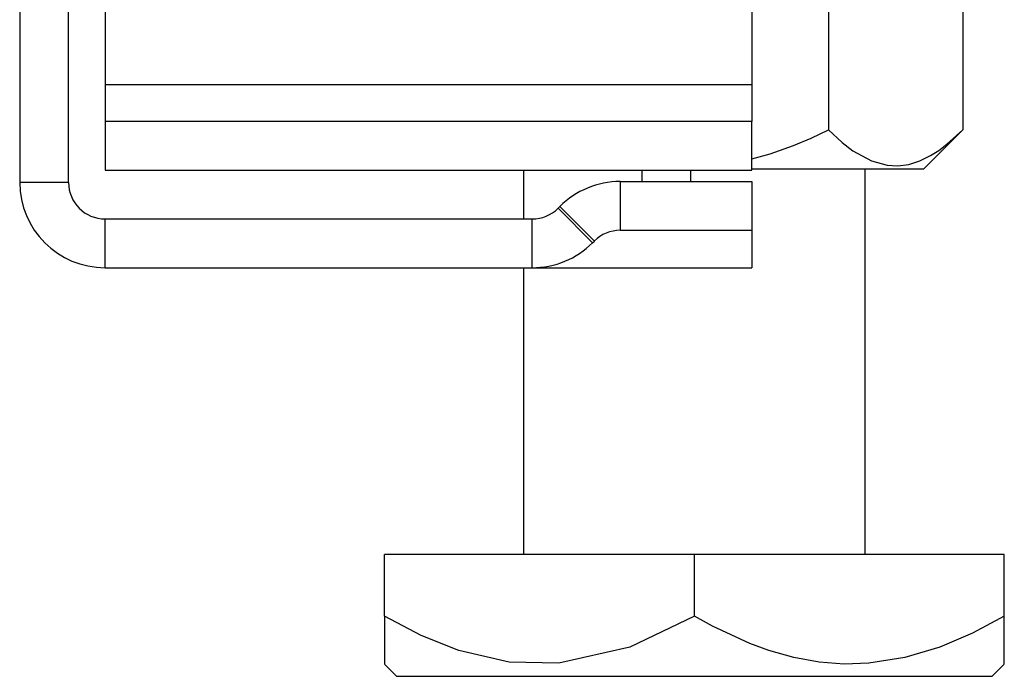
# Model space of a CAD drawing. Units: inches. Extents: x 13 to 258, y 21 to 257.
# Drawn here: x 14 to 16, y 99 to 100 of the extents above; entities that cross this region are included whole.
import ezdxf

# ---------------------------------------------------------------- set-up
doc = ezdxf.new("R2010")
doc.units = ezdxf.units.IN
doc.header["$MEASUREMENT"] = 0
doc.layers.add('TFR-TRI', color=7, linetype='Continuous')

msp = doc.modelspace()

# ---------------------------------------------------------------- linework, layer by layer
at = {"layer": 'TFR-TRI', "color": 18, "linetype": 'Continuous'}
for p, q in [((15.5522, 101.7857), (15.5522, 99.7778)), ((15.6759, 101.7609), (15.6759, 99.705)), ((15.8924, 101.7609), (15.8924, 99.705)), ((14.3711, 101.707), (14.3711, 99.6204)), ((14.4498, 99.6204), (14.4498, 101.707)), ((14.5089, 100.1519), (14.5089, 99.7778)), ((15.5522, 99.7778), (14.5089, 99.7778)), ((14.5089, 99.7778), (14.5089, 99.7361)), ((15.5522, 99.7778), (15.5522, 99.7361)), ((14.5089, 99.7361), (14.5089, 99.7188)), ((15.5522, 99.7361), (15.5522, 99.7188)), ((14.5089, 99.7188), (14.5089, 99.64)), ((15.5522, 99.7188), (14.5089, 99.7188)), ((15.5522, 99.64), (15.5522, 99.7188)), ((15.6479, 99.6917), (15.6759, 99.705)), ((15.6759, 99.705), (15.698, 99.6847)), ((15.8294, 99.642), (15.8924, 99.705)), ((15.8668, 99.6818), (15.8924, 99.705)), ((15.6193, 99.6797), (15.6479, 99.6917)), ((15.698, 99.6847), (15.7153, 99.6715)), ((15.5522, 99.6586), (15.5815, 99.6664)), ((15.5815, 99.6664), (15.6193, 99.6797)), ((15.7153, 99.6715), (15.7454, 99.6549)), ((15.8404, 99.6635), (15.8537, 99.672)), ((15.8537, 99.672), (15.8668, 99.6818)), ((15.7454, 99.6549), (15.7705, 99.648)), ((15.8052, 99.6494), (15.8229, 99.6549)), ((15.8229, 99.6549), (15.8404, 99.6635)), ((14.5089, 99.64), (15.5522, 99.64)), ((15.1838, 99.6401), (15.1838, 99.5613)), ((15.375, 99.6217), (15.375, 99.64)), ((15.4538, 99.6217), (15.4538, 99.64)), ((15.5522, 99.642), (15.6956, 99.642)), ((15.6956, 99.642), (15.7943, 99.642)), ((15.735, 99.02), (15.735, 99.642)), ((15.7705, 99.648), (15.7878, 99.6471)), ((15.7878, 99.6471), (15.8052, 99.6494)), ((15.7943, 99.642), (15.8294, 99.642)), ((14.4498, 99.6204), (14.3711, 99.6204)), ((15.3398, 99.6217), (15.3398, 99.543)), ((15.3398, 99.6217), (15.5522, 99.6217)), ((15.5522, 99.6217), (15.5522, 99.543)), ((15.2396, 99.5786), (15.2424, 99.5814)), ((15.2396, 99.5786), (15.2953, 99.5229)), ((15.2424, 99.5814), (15.2981, 99.5257)), ((14.5089, 99.5613), (15.1978, 99.5613)), ((14.5089, 99.4826), (14.5089, 99.5613)), ((15.1978, 99.4826), (15.1978, 99.5613)), ((15.3398, 99.543), (15.5522, 99.543)), ((15.5522, 99.543), (15.5522, 99.4826)), ((15.2953, 99.5229), (15.2981, 99.5257)), ((14.5089, 99.4826), (15.1978, 99.4826)), ((15.1838, 99.4826), (15.1838, 99.02)), ((15.1978, 99.4826), (15.5522, 99.4826)), ((15.4594, 99.02), (14.9594, 99.02)), ((14.9594, 98.9201), (14.9594, 99.02)), ((15.9594, 99.02), (15.4594, 99.02)), ((15.4594, 98.9201), (15.4594, 99.02)), ((15.9594, 98.9201), (15.9594, 99.02)), ((15.0186, 98.8892), (14.9594, 98.9201)), ((14.9594, 98.9201), (14.9594, 98.9054)), ((15.4594, 98.9201), (15.3552, 98.8704)), ((15.4887, 98.904), (15.4594, 98.9201)), ((15.9594, 98.9201), (15.9082, 98.893)), ((15.9594, 98.9054), (15.9594, 98.9201)), ((14.9594, 98.9054), (14.9594, 98.8918)), ((15.5488, 98.8761), (15.4887, 98.904)), ((15.9594, 98.8918), (15.9594, 98.9054)), ((14.9594, 98.8918), (14.9594, 98.8731)), ((15.0794, 98.8648), (15.0186, 98.8892)), ((15.9082, 98.893), (15.8552, 98.8704)), ((15.9594, 98.8725), (15.9594, 98.8918)), ((14.9594, 98.8731), (14.9594, 98.8582)), ((15.5794, 98.8648), (15.5488, 98.8761)), ((15.9594, 98.8574), (15.9594, 98.8725)), ((14.9594, 98.8582), (14.9594, 98.8524)), ((15.1606, 98.846), (15.0794, 98.8648)), ((15.3552, 98.8704), (15.2408, 98.8441)), ((15.6198, 98.8534), (15.5794, 98.8648)), ((15.8552, 98.8704), (15.799, 98.8534)), ((15.9594, 98.8518), (15.9594, 98.8574)), ((14.9594, 98.8524), (14.9594, 98.8479)), ((14.9594, 98.8479), (14.9594, 98.8447)), ((14.9594, 98.8447), (14.9594, 98.8433)), ((14.9594, 98.8428), (14.9791, 98.8231)), ((15.2408, 98.8441), (15.1606, 98.846)), ((15.6606, 98.846), (15.6198, 98.8534)), ((15.7008, 98.8429), (15.6606, 98.846)), ((15.7408, 98.8441), (15.7008, 98.8429)), ((15.799, 98.8534), (15.7408, 98.8441)), ((15.9397, 98.8231), (15.9594, 98.8428)), ((15.9594, 98.8475), (15.9594, 98.8518)), ((15.9594, 98.8446), (15.9594, 98.8475)), ((15.9594, 98.8431), (15.9594, 98.8446)), ((15.9594, 98.8434), (15.9594, 98.8431)), ((14.9791, 98.8231), (15.0156, 98.8231)), ((15.0156, 98.8231), (15.1197, 98.8231)), ((15.1197, 98.8231), (15.2756, 98.8231)), ((15.2756, 98.8231), (15.4594, 98.8231)), ((15.4594, 98.8231), (15.6432, 98.8231)), ((15.6432, 98.8231), (15.799, 98.8231)), ((15.799, 98.8231), (15.9031, 98.8231)), ((15.9031, 98.8231), (15.9397, 98.8231))]:
    msp.add_line(p, q, dxfattribs=at)
for centre, radius, start, end in [((14.5089, 99.6204), 0.1378, 180, 270), ((14.5089, 99.6204), 0.0591, 180, 270), ((15.3398, 99.4839), 0.1378, 90, 135), ((15.1978, 99.6204), 0.0591, 270, 315), ((15.3398, 99.4839), 0.0591, 90, 135), ((15.1978, 99.6204), 0.1378, 270, 315)]:
    msp.add_arc(centre, radius, start, end, dxfattribs=at)

doc.saveas('drawing.dxf')
